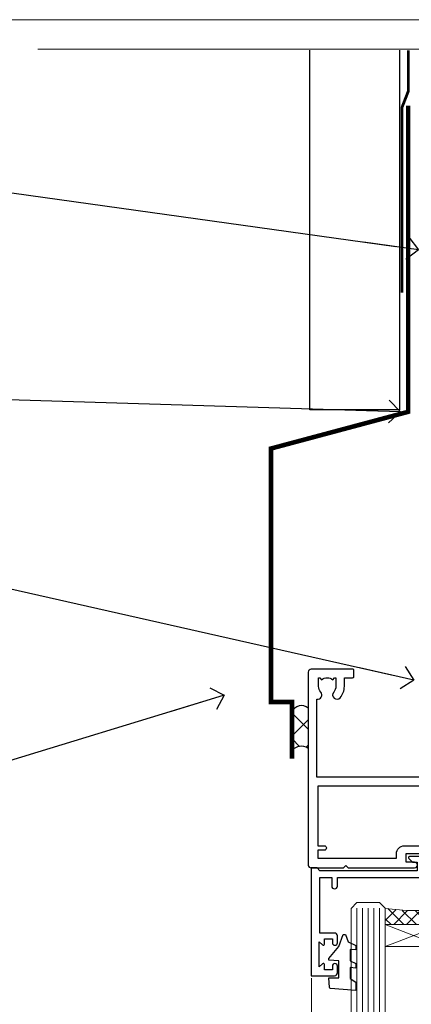
# Model space of a CAD drawing. Units: millimetres. Extents: x 1409 to 9766, y 792 to 2193.
# Drawn here: x 8723 to 8792, y 1568 to 1742 of the extents above; entities that cross this region are included whole.
import ezdxf
from ezdxf import colors
from ezdxf.entities.mleader import LeaderData, LeaderLine
from ezdxf.math import Vec2, Vec3

# ---------------------------------------------------------------- set-up
doc = ezdxf.new("R2010")
doc.units = ezdxf.units.MM
doc.linetypes.add('Dashed', pattern=[564.4444465637206, 282.2222232818604, -282.2222232818602])
doc.layers.add('Aluminium Systems Ltd Joinery Detail', color=7, linetype='Continuous')
doc.layers.add('Aluminium Systems Ltd Notes', color=7, linetype='Continuous')
doc.layers.add('No Print', color=7, linetype='Continuous', plot=False)
doc.styles.get("Standard").update_dxf_attribs({"font": 'arial.ttf'})

# ---------------------------------------------------------------- blocks, each defined once
blk = doc.blocks.new('Page Layout')
at = {"layer": 'Aluminium Systems Ltd Joinery Detail', "color": 8, "lineweight": 5}
blk.add_lwpolyline([(0, 693.9851618218306), (0, 0), (553.0825377109722, 0), (553.0825377109722, 693.9851618218306)], close=True, dxfattribs=at)
blk = doc.blocks.new('Vertical Profiled Metal DF Head AL35')
at = {"layer": 'Aluminium Systems Ltd Joinery Detail'}
h = blk.add_hatch(dxfattribs=at)
h.set_pattern_fill('ANSI37', color=0)
h.set_pattern_definition([(45, (-270.3129649959467, -10568.81983904667), (-2.245064030267288, 2.245064030267288), []), (135, (-270.3129649959467, -10568.81983904667), (-2.245064030267288, -2.245064030267288), [])])
h.paths.add_polyline_path([(-109.7001279718402, 22.85564463713854, 0.5108378487533581), (-112.5191380689212, 22.20554311245542), (-112.5191380689212, 15.3795796249924, -0.3975205735271354), (-109.7001279718402, 15.74795150347745)])
for p, q in [((-109.3960725968566, 75.44046705501933, 1.000000000000004), (-109.3960725968566, 138.7691435198067, 1.000000000000004)), ((-93.51567640892017, 75.44046705501933, 0.02764083533886286), (-93.51567640892017, 138.7691435198067, 1.011484270570177)), ((-93.51567640892017, 75.44046705501933, 0.06010066463602437), (-109.3960725968568, 75.44046705501933, 1.000000000000007))]:
    blk.add_line(p, q, dxfattribs=at)
at = {"layer": 'Aluminium Systems Ltd Joinery Detail', "linetype": 'Dashed', "ltscale": 0.01, "const_width": 0.5, "elevation": 1.000000000000028}
blk.add_lwpolyline([(-92.03847588665167, 138.7691435198067), (-92.03847588665167, 131.6021247914359), (-93.15469764989439, 128.7252536800715), (-93.15469764989439, 96.0804791576702)], dxfattribs=at)
at = {"layer": 'Aluminium Systems Ltd Joinery Detail', "const_width": 0.8}
blk.add_lwpolyline([(-92.07064113124261, 128.9891419976339), (-92.07064113124261, 75.07156849716557), (-116.2187867884693, 68.60109236960125), (-116.2187867884693, 23.93708411793341), (-112.5191380689212, 23.93708411793341), (-112.5191380689212, 13.93708411793341)], dxfattribs=at)
at = {"layer": 'Aluminium Systems Ltd Joinery Detail'}
for centre, radius, start, end in [((-110.8745025957098, 21.5110069085913), 1.785274874696628, 48.86680988962407, 157.1054699333764), ((-110.9145734342951, 14.07104862566484), 2.070478457481225, 54.08721790881142, 140.8025730341759)]:
    blk.add_arc(centre, radius, start, end, dxfattribs=at)
blk = doc.blocks.new('_Open90')
at = {"color": 0, "linetype": 'ByBlock', "lineweight": -2}
for p, q in [((-0.5, 0.5), (0, 0)), ((0, 0), (-2.439666651745029, 0)), ((0, 0), (-0.5, -0.5))]:
    blk.add_line(p, q, dxfattribs=at)
blk = doc.blocks.new('190mm Framing Head DF Strapped')
at = {"layer": 'Aluminium Systems Ltd Joinery Detail', "linetype": 'Continuous', "lineweight": 5, "ltscale": 0.12, "elevation": 1.000000000000043}
blk.add_lwpolyline([(224.1814730700412, 0.02583214757896712), (65.30801877993326, 0.02583214757896712), (64.40430837144777, -3.40807157145764), (63.13771510807965, 4.009953336304079), (62.10035191356837, 0.02583214757896712), (-46.03018436399816, 0.02583214757896712)], dxfattribs=at)
blk = doc.blocks.new('F763-22174')
at = {"flags": 128}
for points in [[(98.20000027230738, 45.3000001013171), (99.70000027230738, 45.3000001013171), (99.7000002723059, 46.45000010131764, -1.000000000000505), (100.6000002723067, 46.45000010131719), (100.6000002723028, 43.10000158002515, -0.9999999999994315), (99.79999731488927, 43.10000158002561), (99.79999731489109, 43.90000010131746), (98.20000027230738, 43.900000101317), (98.20000027230738, 30.90001081348885), (99.79999731489109, 30.90001081348885), (99.79999731489063, 31.70001081348994, -0.9999999999999999), (100.5999973148908, 31.70001081348994), (100.5999973148904, 30.40001081348839, -0.414213562373095), (100.0999973148904, 29.90001081348839), (98.20000027231102, 29.90001081348839), (98.20000027231102, 28.16084955208146), (100.7725769291704, 25.58827289522162), (100.7725769291704, 25.02258747027247), (101.3068597668385, 25.02258747027329, -0.2955448736358869), (101.6333587266726, 21.53155443762174, 0.5633934492563273), (102.0765150761857, 20.80001081346606), (107.951297211623, 20.80001081346612, -0.1162900675170459), (108.398003296192, 20.6946915800014, 0.2357685223067233), (109.2020742484167, 20.69469158000206, -0.1162900675169623), (109.6487803329859, 20.80001081346634), (126.5512972116215, 20.80001081346674, -0.1162900675169622), (126.9980032961906, 20.69469158000251, 0.2357685223075094), (127.8020742484171, 20.69469158000248, -0.116290067516959), (128.2487803329862, 20.80001081346674), (133.8846557918226, 20.80001081346651, 0.4326522445046938), (134.3836782737585, 21.33126081345213, -0.6727180519569131), (135.5519202503859, 21.89411193704572, 0.1859457451163739), (136.5750002722801, 21.50001081346605), (138.1000002722797, 21.5000108135124), (138.1000002722797, 21.74538387592031), (137.7432180480359, 22.04475970869254, 0.3639702342671152), (137.7432180480359, 24.0052619182388), (138.1000002722797, 24.30463775101282), (138.1000002722797, 24.55001081348166), (136.5750002722728, 24.55001081346646, 0.1859457451206286), (135.5519202503913, 24.15590968989255, -1.000000000010709), (134.6126992466364, 25.19411193711878, -0.1859457451239665), (136.5750002722801, 25.95001081344455), (137.8000002722786, 25.9500108134481), (137.8000002722786, 29.90001081348839), (136.1000032296946, 29.90001081348839, -0.414213562373095), (135.6000032296946, 30.40001081348839), (135.6000032296946, 31.70001081348903, -0.9999999999999999), (136.4000032296938, 31.70001081348903), (136.4000032296938, 30.90001081348885), (138.0000002722775, 30.90001081348885), (138.0000002722775, 43.900000101317), (136.4000032296938, 43.90000010131746), (136.4000032296944, 43.10000158002333, -0.9999999999994315), (135.6000002722828, 43.10000158002288), (135.6000002722785, 46.45000010131719, -1.000000000000505), (136.5000002722788, 46.45000010131764), (136.5000002722775, 45.3000001013171), (138.0000002722775, 45.3000001013171), (138.0000002722775, 53.00000010131782), (136.5000002722775, 53.00000010131782), (136.5000002722779, 51.85000010131637, -0.9999999999994945), (135.6000002722794, 51.85000010131682), (135.6000002722797, 53.50000010131782, -0.414213562373095), (136.1000002722797, 54.00000010131782), (139.0000002722775, 54.00000010131782, -0.4142135623720295), (139.5000002722775, 53.50000010131964), (139.5000002723266, 40.60000010127044), (143.9999932294689, 40.60000010126998, -0.9999999999990904), (143.9999932294698, 39.59999801567403), (139.5000002722703, 39.59999801567403), (139.5000002722703, 20.19999801567349), (149.3984280802618, 20.19999801567349, -0.9999999999999999), (149.3984280802618, 19.00000001567344), (147.99998327227, 19.00000001567344), (147.5999832722703, 19.39999901567364), (141.3999962722704, 19.39999901567364), (140.9999972722692, 19.00000001567389), (136.9750002722743, 19.00000001567253), (136.5750002722746, 19.40000001567262), (136.175000272275, 19.00000001567207), (99.17500027230956, 19.00000001566025), (98.77500027230083, 19.40000001567262), (98.37500027229937, 19.00000001567207), (57.57500027231829, 19.0000000156607), (57.17500027230774, 19.40000001567307), (56.77500027230811, 19.00000001567253), (46.00000027231756, 19.0000000156648), (45.60000027231611, 19.40000001566443), (45.20000027232011, 19.00000001566752), (29.00000027231756, 19.00000001566798), (28.60000027231611, 19.40000001566762), (28.20000027232011, 19.00000001567071), (1.500000273281628, 19.00000010641691), (1.500000274384846, 5.276338381772177, -0.7083087697397276), (2.185439786730242, 4.038423445827149, 0.1837465194583248), (1.800000226284126, 3.025000037469567), (1.800000226283672, 1.500000037469022), (2.045373288731142, 1.500000037469022), (2.34474912150695, 1.856782261715239, 0.363970234266008), (4.305251331049661, 1.856782261714471), (4.60462716382456, 1.500000037469022), (4.850000226282944, 1.500000037469022), (4.850000226272002, 3.025000037469567, 0.1837465194534206), (4.464560665850811, 4.038423445798912, -0.9999999999996806), (5.585439786750115, 5.035233355639264, -0.1837465194535983), (6.350000226280557, 3.025000037470477), (6.350000226279306, 1.500000037471295), (7.800000226276396, 1.500000037473001, -0.4142135623757586), (8.000000226277464, 1.300000037471932), (8.000000226273485, 0.2000000374724777, -0.414213562373095), (7.800000226273667, 3.74725459550973e-08), (0.5000002745294552, 5.071308351034531e-08, -0.414213541830829), (2.745294551687039e-07, 0.5000000156452415), (2.723184735486939e-07, 34.50000010131919, -0.4142135623725622), (0.500000272317564, 35.00000010131737), (6.200000272318292, 35.00000010131737), (6.600000272317928, 34.60000010131682), (7.000000272317564, 35.00000010131737), (18.70000027231829, 35.00000010131737, -0.9999999999999999), (18.70000027231829, 34.00000010131737), (17.20000027231829, 34.00000010131737), (17.20000027231829, 32.50000010131737), (21.75700027231535, 32.50000010131737), (23.05567210142756, 34.74995129520232, -0.2679793930057732), (23.48871297787657, 35.00000010131731), (28.20000027232375, 35.00000010129691), (28.60000027231611, 34.60000010130318), (29.00000027231756, 35.00000010130327), (33.80000027231684, 35.00000010127189), (33.80000027231684, 38.00000010131737), (32.10000027231611, 38.00000010131737, -0.9999999999999999), (32.10000027231611, 38.80000010131755), (33.80000027231684, 38.80000010131664), (33.80000027231684, 46.50000010131691), (32.20000027231829, 46.50000010131714, -0.414213562372296), (31.70000027231852, 47.00000010131555), (31.70000027231738, 48.3000001013171, -0.9999999999999999), (32.60000027231747, 48.3000001013171), (32.60000027231611, 47.50000010131691), (34.10000027231611, 47.50000010131691), (34.10000027231611, 53.00000010131737), (32.60000027231611, 53.00000010131737), (32.60000027231702, 52.20000010131673, -0.9999999999999999), (31.70000027231784, 52.20000010131673), (31.70000027231829, 53.50000010131737, -0.414213562373095), (32.20000027231829, 54.00000010131737), (58.60000027231793, 54.00000010131919, -0.414213562373095), (59.10000027231793, 53.50000010131919), (59.10000027231884, 51.90000010131882, -0.9999999999999999), (58.1000002723202, 51.90000010131791), (58.10000027231793, 53.00000010131919), (56.60000027231793, 53.00000010131919), (56.60000027231793, 45.30000010131846), (58.10000027231793, 45.30000010131846), (58.10000027231884, 46.40000010131928, -1.000000000000909), (59.1000002723202, 46.40000010131837), (59.10000027231429, 43.15000158002442, -0.999999999998484), (58.19999731490198, 43.15000158002488), (58.19999731490164, 43.90000010131882), (56.60000027231793, 43.90000010131882), (56.60000027231793, 30.90001081349021), (58.19999731490164, 30.90001081349021), (58.19999731490255, 31.65001081349021, -0.9999999999999999), (59.09999731490264, 31.65001081349021), (59.09999731490127, 30.40001081349021, -0.414213562373095), (58.59999731490127, 29.90001081349021), (56.60000027231975, 29.90001081349021), (56.60000027231975, 28.16084955208237), (59.17257692917913, 25.58827289522208), (59.17257692917913, 25.02258747027292), (59.70685976684702, 25.02258747027361, -0.2955448736358869), (60.03335872668127, 21.53155443762225, 0.5633934492563273), (60.47651507619442, 20.80001081346651), (66.4512972116266, 20.80001081346603, -0.1162900675180943), (66.89800329620114, 20.69469158000285, 0.2357685223080619), (67.70207424843132, 20.69469157999904, -0.1162900675185095), (68.14878033300586, 20.80001081346657), (85.05129721162514, 20.80001081346722, -0.1162900675181168), (85.4980032961998, 20.69469158000402, 0.2357685223091391), (86.3020742484335, 20.69469157999998, -0.1162900675185597), (86.74878033300804, 20.80001081346711), (96.08465579178694, 20.80001081346734, 0.4326522444981262), (96.58367827374055, 21.3312608134444, -0.6727180519619134), (97.75192025036363, 21.8941119370019, 2.253145771986159), (97.75192025036672, 24.15590968984336, -0.9999999999951247), (96.81269924662463, 25.19411193705315, -0.02103963622605958), (97.00194840355856, 25.35136247872438, 0.4605041630804316), (97.08768989164373, 26.86867720351981), (96.50000027231029, 27.88658548328851), (96.50000027231393, 29.90001081349067), (94.60000322973094, 29.90001081349067, -0.414213562373095), (94.10000322973094, 30.40001081349067), (94.10000322973094, 31.70001081349039, -0.9999999999999999), (94.90000322973056, 31.70001081349039), (94.90000322973022, 30.90001081349067), (96.50000027231393, 30.90001081349067), (96.50000027231393, 43.90000010131928), (94.90000322973022, 43.90000010131928), (94.90000322973113, 43.10000158002515, -0.9999999999994315), (94.10000027231929, 43.1000015800247), (94.10000027231338, 46.45000010131764, -1.000000000000505), (95.00000027231336, 46.4500001013181), (95.00000027231393, 45.30000010131891), (96.50000027231393, 45.30000010131891), (96.50000027231393, 53.00000010131964), (95.00000027231393, 53.00000010131964), (95.00000027231393, 51.85000010131819, -0.9999999999994945), (94.10000027231577, 51.85000010131864), (94.10000027231611, 53.50000010131964, -0.414213562373095), (94.60000027231611, 54.00000010131964), (100.1000002723052, 54.00000010131782, -0.414213562373095), (100.6000002723052, 53.50000010131782), (100.6000002723061, 51.8500001013191, -0.9999999999994947), (99.70000027230681, 51.85000010131864), (99.70000027230738, 53.00000010131782), (98.20000027230738, 53.00000010131782)], [(1.700000272318292, 31.90000010131837), (1.700000272318292, 33.30000010131755), (15.50000027231756, 33.30000010131664), (15.50000027231756, 32.50000010131782, 0.414213562373095), (16.9000002723172, 31.10000010131819), (22.10338789565169, 31.10000010131702, 0.2679793930051222), (23.31590234970652, 31.80013675843651), (24.181623471219, 33.30000010131573), (34.00000027238305, 33.30000010132983, 0.4142135623735833), (35.50000027238123, 34.80000010133415), (35.50000027235394, 44.00000010131737), (35.80000027231684, 47.50000010131691), (35.80000027231684, 51.30000010131755, -0.414213562373095), (36.80000027231684, 52.30000010131755), (45.20000027231647, 52.30000010131755), (45.60000027231611, 52.7000001013181), (46.00000027231756, 52.30000010131755), (53.90000027230992, 52.30000010131755, -0.414213562373095), (54.90000027230992, 51.30000010131755), (54.90000027230083, 31.90000010131791), (53.8000002722368, 31.90000010131882, 0.9999999999999999), (53.8000002722368, 31.10000010131773), (54.90000027230992, 31.10000010131773), (54.90000027231902, 27.88658548328897), (55.48768989165394, 26.86867720351904, -0.460504163079885), (55.4019484035674, 25.35136247872444, 0.02103963622608935), (55.21269924663316, 25.19411193705307, 0.9999999999981172), (56.15192025037898, 24.15590968984648, -2.253145771979713), (56.15192025037355, 21.89411193700059, 0.7357992536593226), (55.00093870932001, 21.21459414664756, -0.4836773787580848), (54.51424511087346, 20.6000108134682), (1.70000027230374, 20.6000108134682), (1.70000027230374, 31.10000010131728), (2.800000272318655, 31.10000010131773, 0.9999999999999999), (2.800000272318655, 31.90000010131791)]]:
    blk.add_lwpolyline(points, format="xyb", close=True, dxfattribs=at)
blk = doc.blocks.new('PB69750-4B')
for p, q in [((-1.750000000000014, 0.5), (-3.322276449314941, 7.321139697068929)), ((-1.431818181818187, 0.5), (-2.721879321754528, 7.380097546926656)), ((-1.113636363636374, 0.5), (-2.119293789530161, 7.427384292916386)), ((-0.7954545454545467, 0.5), (-1.515002302965286, 7.462919719820221)), ((-0.4772727272727337, 0.5), (-0.9094902062915224, 7.486643546856435)), ((-0.1590909090909065, 0.5), (-0.3032449143314011, 7.498515529937265)), ((0.1590909090909207, 0.5), (0.3032449143314011, 7.498515529937265)), ((0.4772727272727337, 0.5), (0.9094902062915367, 7.486643546856435)), ((0.795454545454561, 0.5), (1.515002302965286, 7.462919719820221)), ((1.113636363636374, 0.5), (2.119293789530161, 7.427384292916386)), ((1.431818181818201, 0.5), (2.721879321754528, 7.380097546926656)), ((1.750000000000014, 0.5), (3.322276449314955, 7.321139697068929))]:
    blk.add_line(p, q)
blk.add_lwpolyline([(-3.450000000000003, 0), (3.450000000000003, 0), (3.450000000000003, 0.5), (-3.450000000000003, 0.5)], close=True)
blk = doc.blocks.new('SH270B')
blk.add_blockref('PB69750-4B', (0, 0))
blk = doc.blocks.new('DY221-Comp')
blk.add_lwpolyline([(-1.819871826605237, -0.8847475032970114), (-2.101763809020483, -0.9602802323379838, 0.3394542588633712), (-2.249999999999986, -1.1534653975958), (-2.25, -1.800000000000023, -0.1052493344124674), (-2.267337635713675, -1.881452198701658), (-3.79334408928418, -5.303630496754121, -0.9133919180647162), (-4.735844364969743, -4.981867646145822), (-3.771331644650719, -1.015104479072153, 0.1257362244887155), (-3.772484225380808, -0.9160877285099478), (-4.004079121606921, -0.05176380945898029, -0.1316524975874038), (-4.004079121606921, 0.05176380858204754), (-3.772484225380808, 0.9160877285099029, 0.1257362244887155), (-3.771331644650719, 1.015104479072108), (-4.735844364969743, 4.981867646145777, -0.913391918064716), (-3.79334408928418, 5.303630496754077), (-2.267337635713675, 1.881452198701614, -0.1052493344124674), (-2.25, 1.799999999999978), (-2.249999999999986, 1.153465397595762, 0.3394542588633712), (-2.101763809020483, 0.960280232337946), (-1.819871826605237, 0.8847475032969736)], format="xyb")
blk.add_lwpolyline([(0, 1.124999999999981), (-0.301442841485013, -1.887379141862766e-14), (1.4210854715202e-14, -1.125000000000033), (-1.4210854715202e-14, -2.500000000000004), (-1, -2.499999999999976), (-1, -1.118033988749891, -0.447213595499958), (-2.25, -4.662936703425657e-15, -0.4472135954999584), (-1, 1.118033988749853), (-1, 2.499999999999953), (0, 2.499999999999953)], format="xyb", close=True)
blk = doc.blocks.new('DY430')
blk.add_lwpolyline([(3.750000003219053, 7.787641979452935), (4.750000003219057, 8.412511331362264), (4.750000003219064, 9.912511331362271), (0.327803933092305, 9.525619307337298, 0.3639702342661976), (0.1459961420234848, 9.343811516268477), (3.219064126369631e-09, 7.675068013732659), (1.750000003219053, 7.675068013732652), (1.750000003219061, 4.675068013732659), (3.219064126369631e-09, 4.5219628525623), (3.219064126369631e-09, 4.221962852562289), (1.750000003219057, 2.136394065522431), (2.548248994301652, -5.111807865887386e-09), (2.951751012136466, -5.111807865887386e-09), (3.436289395081346, 1.296794528776978), (4.750000003219057, 1.937534004310404), (4.750000003219053, 2.737534004310422), (3.750000003219057, 2.650045340784494), (3.75000000321905, 4.649801415744545), (4.750000003219057, 5.137534004310403), (4.750000003219053, 5.937534004310422), (3.750000003219068, 5.850045340784494)], format="xyb", close=True)
blk = doc.blocks.new('DY425')
blk.add_lwpolyline([(3.250000015912484, 5.806301018590016), (3.25000001591247, 7.743897657258461), (4.250000015912473, 8.36876700916779), (4.25000001591248, 9.8687670091678), (0.3278039457857211, 9.525619316905786, 0.3639702342661976), (0.1459961547169009, 9.343811525836966), (1.591248022236869e-08, 7.675068023301147), (1.75000001591247, 7.67506802330114), (1.750000015912477, 4.675068023301147), (1.591248022236869e-08, 4.521962862130788), (1.591248022236869e-08, 4.221962862130777), (1.750000015912473, 2.136394075090919), (2.298249006995068, 4.456680358089216e-09), (2.701751024829882, 4.456680358089216e-09), (3.035763767747987, 1.301567093668172), (4.250000015912473, 1.893789682115926), (4.25000001591247, 2.693789682115952), (3.25000001591247, 2.606301018590013), (3.250000015912466, 4.606057093550067), (4.250000015912473, 5.093789682115926), (4.25000001591247, 5.893789682115944)], format="xyb", close=True)
blk = doc.blocks.new('F346-22481')
at = {"ltscale": 0.2, "flags": 128}
for points in [[(1.849999999995788, 35.54999999999848), (1.500000000000881, 35.54999999999848), (1.500000000000199, 40.5012503908705, -0.4142135623732282), (1.999999999999972, 41.0012503908705), (12.99732643320746, 41.0012503908705, 0.689111656968052), (13.35259811512876, 41.93368285736381, -2.624561747927421), (16.14740188487755, 41.93368285736358, 0.689111656967424), (16.50267356679885, 41.0012503908705), (27.50000000000384, 41.00125039087004, -0.4142135623740275), (28.00000000000541, 40.50125039087027), (27.99999999998631, 35.54999999999848), (27.64999999998415, 35.54999999999211, 0.9999999999909049), (27.64999999998415, 34.75000000000284), (28.00000000000087, 34.74999999998829), (27.99999999999996, 0.3000000000000682, 0.4142135623724291), (28.29999999999923, -1.13686837721616e-13), (29.19999999999978, -5.684341886080801e-13, 0.414213562373761), (29.49999999999905, 0.2999999999996135), (29.50000000000814, 79.49999999999261, 0.4142135622632113), (28.99999999999177, 80.0000000000008), (26.69999999997069, 80.00000000000102, 0.4142135623732282), (26.19999999997069, 79.50000000000102), (26.19999999997069, 78.30000000000393, 0.9999999999999999), (27.09999999997214, 78.30000000000393), (27.0999999999685, 78.94999999999811), (28.49999999996994, 78.94999999999811), (28.49999999996994, 73.55000000000393), (27.0999999999685, 73.55000000000393), (27.09999999997214, 74.19999999999811, 0.9999999999999999), (26.19999999997069, 74.19999999999811), (26.19999999997069, 73.50000000000102, 0.414213562373095), (27.19999999997069, 72.50000000000102), (28.00000000000087, 72.50000000000102), (28.00000000000064, 61.50000000000011, -0.4142135623732282), (27.50000000000088, 61.00000000000011), (16.50267356679885, 61.00000000000011, 0.6891116569680523), (16.14740188487664, 60.06756753350658, -2.624561747927418), (13.35259811512967, 60.06756753350658, 0.6891116569664316), (12.99732643320837, 61.00000000000057), (2.000000000000199, 60.99999999999989, -0.4142135623732282), (1.499999999999972, 61.50000000000011), (1.500000000000881, 72.50000000001262), (2.300000000034714, 72.50000000000102, 0.414213562373095), (3.300000000034714, 73.50000000000102), (3.300000000034714, 74.19999999999811, 0.9999999999999999), (2.400000000033259, 74.19999999999811), (2.400000000036897, 73.55000000000393), (1.000000000035442, 73.55000000000393), (1.000000000035442, 78.94999999999811), (2.400000000036897, 78.94999999999811), (2.400000000033259, 78.30000000000393, 0.9999999999999999), (3.300000000034714, 78.30000000000393), (3.300000000034714, 79.50000000000125, 0.4142135623732282), (2.800000000034714, 80.00000000000125), (0.500000000013614, 80.00000000000102, 0.4142135623665686), (9.976020010071807e-12, 79.50000000000102), (-2.842170943040401e-14, 0.3000000000000682, 0.4142135623728731), (0.3000000000001535, -1.13686837721616e-13), (1.19999999999979, 1.13686837721616e-13, 0.4142135623726512), (1.500000000000881, 0.3000000000002956), (1.500000000046356, 34.74999999999557), (1.850000000003064, 34.75000000000284, 0.9999999999909049)], [(1.500000000001094, 59.00000000000057, -0.4142135623738277), (2.000000000000753, 59.50000000000057), (11.29167670684986, 59.50000000000023, 1.33012434352846), (18.20832329315711, 59.50000000000023), (27.50000000000666, 59.5000000000008, -0.4142135623732282), (28.00000000000621, 59.0000000000008), (28.00000000000666, 43.00125039087061, -0.4142135623725622), (27.50000000000621, 42.50125039087084), (18.20832329315711, 42.50125039087129, 1.33012434352846), (11.29167670684986, 42.50125039087129), (2.000000000000298, 42.50125039087038, -0.4142135623732282), (1.500000000000753, 43.00125039087038)]]:
    blk.add_lwpolyline(points, format="xyb", close=True, dxfattribs=at)
blk = doc.blocks.new('AL35 Stacker Door Flush Head DF')
at = {"layer": 'Aluminium Systems Ltd Joinery Detail', "lineweight": 5}
h = blk.add_hatch(dxfattribs=at)
h.set_pattern_fill('NET', color=256, scale=0.5, angle=-45.00000000000003)
h.set_pattern_definition([(314.9999999999999, (7773.714429589765, 239.3581410446991), (1.122532015133645, 1.122532015133644), []), (44.99999999999994, (7773.714429589765, 239.3581410446991), (-1.122532015133644, 1.122532015133645), [])])
edge = h.paths.add_edge_path()
edge.add_line((7354.279020882301, 535.0285035947322), (7354.279020882299, 535.1200856643986))
edge.add_arc((7364.886279494685, 540.0285035947277), 11.68787841521306, 204.8319352717457, 205.3276199956492)
edge.add_line((7354.321881648671, 535.0285035947322), (7354.279020882301, 535.0285035947322))
edge = h.paths.add_edge_path()
edge.add_arc((7349.196574085528, 563.6587098707273), 26.68783599326924, 259.1833199264915, 280.7798162743573, ccw=False)
edge.add_line((7344.188140701915, 537.4450457803046), (7344.188140701915, 534.534114088106))
edge.add_line((7344.188140701915, 534.534114088106), (7354.188140701915, 534.5341140881205))
edge.add_line((7354.188140701915, 534.5341140881205), (7354.188140701915, 537.4418288068441))
h = blk.add_hatch(dxfattribs=at)
h.set_pattern_fill('NET', color=256, scale=0.5, angle=-45.00000000000003)
h.set_pattern_definition([(314.9999999999999, (7936.362849551035, 383.6602063686618), (1.122532015133645, 1.122532015133644), []), (44.99999999999994, (7936.362849551035, 383.6602063686618), (-1.122532015133644, 1.122532015133645), [])])
edge = h.paths.add_edge_path()
edge.add_line((7411.338127760464, 465.0268713192246), (7411.338127760462, 465.1184533888919))
edge.add_arc((7421.945386372901, 470.0268713192196), 11.68787841526074, -155.1680647283649, -154.6723800044614)
edge.add_line((7411.380988526835, 465.0268713192246), (7411.338127760464, 465.0268713192246))
edge = h.paths.add_edge_path()
edge.add_arc((7407.253529137994, 483.0628425949545), 16.12503820224115, -104.38586813227232, -75.66021161576703, ccw=False)
edge.add_line((7403.247247580079, 467.4434135047969), (7403.247247580079, 464.5324818125983))
edge.add_line((7403.247247580079, 464.5324818125983), (7411.247247580079, 464.5324818126129))
edge.add_line((7411.247247580079, 464.5324818126129), (7411.247247580077, 467.4401965313365))
h = blk.add_hatch(dxfattribs=at)
h.set_pattern_fill('NET', color=256, scale=0.5, angle=-45.00000000000003)
h.set_pattern_definition([(314.9999999999999, (7977.862849550998, 383.6602063686636), (1.122532015133645, 1.122532015133644), []), (44.99999999999994, (7977.862849550998, 383.6602063686636), (-1.122532015133644, 1.122532015133645), [])])
edge = h.paths.add_edge_path()
edge.add_line((7452.838127760428, 465.0268713192264), (7452.838127760426, 465.1184533888937))
edge.add_arc((7463.445386372865, 470.0268713192214), 11.68787841526074, -155.1680647283649, -154.6723800044614)
edge.add_line((7452.880988526798, 465.0268713192264), (7452.838127760428, 465.0268713192264))
edge = h.paths.add_edge_path()
edge.add_arc((7448.753529137957, 483.0628425949564), 16.12503820224115, -104.38586813227232, -75.66021161576703, ccw=False)
edge.add_line((7444.747247580042, 467.4434135047987), (7444.747247580042, 464.5324818126002))
edge.add_line((7444.747247580042, 464.5324818126002), (7452.747247580042, 464.5324818126147))
edge.add_line((7452.747247580042, 464.5324818126147), (7452.74724758004, 467.4401965313383))
at = {"layer": 'Aluminium Systems Ltd Joinery Detail', "lineweight": 5, "ltscale": 3}
for p, q in [((7339.188140701915, 537.4450457803064, 2.000000000000043), (7339.188140701915, 450.774226091984, 2.000000000000043)), ((7340.188140701915, 537.4450457803046, 2.000000000000043), (7340.188140701915, 450.774226091984, 2.000000000000043)), ((7341.188140701915, 537.4450457803046, 2.000000000000043), (7341.188140701915, 450.774226091984, 2.000000000000043)), ((7342.188140701915, 537.4450457803046, 2.000000000000043), (7342.188140701915, 450.774226091984, 2.000000000000043)), ((7343.188140701915, 537.4450457803046, 2.000000000000043), (7343.188140701915, 450.774226091984, 2.000000000000043)), ((7355.183834798167, 537.5345286806164, 2.000000000000043), (7355.183834798167, 450.774226091984, 2.000000000000043)), ((7356.183834798167, 537.5345286806164, 2.000000000000043), (7356.183834798167, 450.774226091984, 2.000000000000043)), ((7357.183834798167, 537.5345286806164, 2.000000000000043), (7357.183834798167, 450.774226091984, 2.000000000000043)), ((7358.183834798167, 537.5345286806164, 2.000000000000043), (7358.183834798167, 450.774226091984, 2.000000000000043)), ((7359.183834798167, 537.5345286806164, 2.000000000000043), (7359.183834798167, 450.774226091984, 2.000000000000043)), ((7399.247247580079, 467.4434135047974, 2.000000000000036), (7399.247247580081, 450.7742260919841, 2.000000000000036)), ((7400.247247580079, 467.4434135047969, 2.000000000000036), (7400.247247580081, 450.7742260919841, 2.000000000000036)), ((7401.247247580079, 467.4434135047969, 2.000000000000036), (7401.247247580081, 450.7742260919841, 2.000000000000036)), ((7402.247247580079, 467.4434135047969, 2.000000000000036), (7402.247247580081, 450.7742260919841, 2.000000000000036)), ((7412.255466709606, 467.4434135047978, 2.000000000000036), (7412.255466709608, 450.7742260919841, 2.000000000000036)), ((7413.255466709606, 467.4434135047974, 2.000000000000036), (7413.255466709608, 450.7742260919841, 2.000000000000036)), ((7414.255466709606, 467.4434135047974, 2.000000000000036), (7414.255466709608, 450.7742260919841, 2.000000000000036)), ((7415.255466709606, 467.4434135047974, 2.000000000000036), (7415.255466709608, 450.7742260919841, 2.000000000000036)), ((7440.747247580042, 467.4434135047992, 2.000000000000036), (7440.747247580044, 450.774226091986, 2.000000000000036)), ((7441.747247580042, 467.4434135047987, 2.000000000000036), (7441.747247580044, 450.774226091986, 2.000000000000036)), ((7442.747247580042, 467.4434135047987, 2.000000000000036), (7442.747247580044, 450.774226091986, 2.000000000000036)), ((7443.747247580042, 467.4434135047987, 2.000000000000036), (7443.747247580044, 450.774226091986, 2.000000000000036)), ((7453.75546670957, 467.4434135047997, 2.000000000000036), (7453.755466709572, 450.774226091986, 2.000000000000036)), ((7454.75546670957, 467.4434135047992, 2.000000000000036), (7454.755466709572, 450.774226091986, 2.000000000000036)), ((7455.75546670957, 467.4434135047992, 2.000000000000036), (7455.755466709572, 450.774226091986, 2.000000000000036)), ((7456.75546670957, 467.4434135047992, 2.000000000000036), (7456.755466709572, 450.774226091986, 2.000000000000036))]:
    blk.add_line(p, q, dxfattribs=at)
at = {"layer": 'Aluminium Systems Ltd Joinery Detail', "lineweight": 5}
for p, q in [((7354.188140701915, 530.662773112957, 2.000000000000043), (7344.188140701915, 534.5341140881205, 2.000000000000043)), ((7354.188140701915, 534.5341140881205, 2.000000000000043), (7344.188140701915, 530.662773112957, 2.000000000000043)), ((7411.247247580079, 460.6611408374494, 2.000000000000036), (7403.247247580079, 464.5324818126129, 2.000000000000036)), ((7411.247247580079, 464.5324818126129, 2.000000000000036), (7403.247247580079, 460.6611408374494, 2.000000000000036)), ((7452.747247580042, 460.6611408374512, 2.000000000000036), (7444.747247580042, 464.5324818126147, 2.000000000000036)), ((7452.747247580042, 464.5324818126147, 2.000000000000036), (7444.747247580042, 460.6611408374512, 2.000000000000036))]:
    blk.add_line(p, q, dxfattribs=at)
at = {"layer": 'Aluminium Systems Ltd Joinery Detail', "linetype": 'Continuous', "lineweight": 5}
for p, q in [((7331.211369880801, 525.1216052217073, 2.000000000000043), (7331.211369880801, 450.774226091984, 2.000000000000043)), ((7470.038215802584, 450.774226091984, 2.000000000000043), (7470.038215802584, 524.7062447542116, 2.000000000000043))]:
    blk.add_line(p, q, dxfattribs=at)
at = {"layer": 'Aluminium Systems Ltd Joinery Detail', "elevation": 2.000000000000043}
blk.add_lwpolyline([(7335.291629701025, 533.0344784906706), (7332.691629701027, 533.0344784906706), (7332.691629701027, 542.8345284906704), (7334.791629701025, 542.8345284906704), (7334.791629701025, 541.3345284906704, 1), (7335.791629701025, 541.3345284906704), (7335.791629701025, 542.8345284906704), (7350.241704701026, 542.8345284906704, 0.4142135623730951), (7350.991704701026, 543.5845284906704), (7350.991704701026, 545.7845284906302, 0.414210532603183), (7350.241712459245, 546.5345284905902), (7348.491305648768, 546.5345436673547, 0.6681823785842405), (7348.349882223671, 546.1931223111283), (7348.949903656916, 545.5931008778848, 0.1989162654631827), (7349.091328012928, 545.5345222341443), (7349.791704701027, 545.5345284906703), (7349.791704701027, 544.0345284906703), (7332.691629701027, 544.0345284906703), (7332.191629701027, 544.5345284906712), (7331.191629701027, 544.5345284906703), (7331.191629701027, 525.5344784906706), (7335.291629701025, 525.5344784906706, 0.4142141725675061), (7335.791629701025, 526.0344795323367), (7335.791627201024, 527.2344794281676, 0.9999971726229095), (7334.891632201032, 527.2344800978067), (7334.891629701027, 526.5344784906706), (7333.491629701026, 526.5344784906706), (7333.491629701026, 527.4844759906705, 0.6681786379192987), (7333.15020834479, 527.6258973469071), (7332.591629701028, 527.0673187031448), (7332.591629701028, 531.5016382781964), (7333.15020834479, 530.9430596344332, 0.6681786379192988), (7333.491629701026, 531.0844809906707), (7333.491629701026, 532.0344784906706), (7334.891629701027, 532.0344784906706), (7334.891632201032, 531.3344768835345, 0.9999971726229092), (7335.791627201024, 531.3344775531737), (7335.791629701025, 532.5344774490036, 0.4142141725674394)], format="xyb", close=True, dxfattribs=at)
at = {"layer": 'Aluminium Systems Ltd Joinery Detail', "lineweight": 5, "elevation": 2.000000000000043}
for points in [[(7338.188140701915, 450.774226091984), (7338.188140701915, 537.3515817348939), (7339.19121678651, 538.4450457803046), (7343.188079049842, 538.4450457803046), (7344.188140701915, 537.4450457803046), (7344.188140701915, 450.774226091984)], [(7354.183834798167, 450.774226091984), (7354.183834798167, 537.4410646352057), (7355.186910882761, 538.5345286806164), (7359.183773146093, 538.5345286806164), (7360.183834798167, 537.5345286806164), (7360.183834798167, 450.774226091984)], [(7398.247247580081, 450.7742260919841), (7398.247247580079, 467.4434135047969), (7399.242430521679, 468.4434135047969), (7402.247185928005, 468.4434135047969), (7403.247247580079, 467.4434135047969), (7403.247247580081, 450.7742260919841)], [(7411.255466709608, 450.7742260919841), (7411.255466709606, 467.4434135047974), (7412.250649651207, 468.4434135047974), (7415.255405057533, 468.4434135047974), (7416.255466709606, 467.4434135047974), (7416.255466709608, 450.7742260919841)], [(7439.747247580044, 450.774226091986), (7439.747247580042, 467.4434135047987), (7440.742430521643, 468.4434135047987), (7443.747185927969, 468.4434135047987), (7444.747247580042, 467.4434135047987), (7444.747247580044, 450.774226091986)], [(7452.755466709572, 450.774226091986), (7452.75546670957, 467.4434135047992), (7453.750649651171, 468.4434135047992), (7456.755405057496, 468.4434135047992), (7457.75546670957, 467.4434135047992), (7457.755466709572, 450.774226091986)]]:
    blk.add_lwpolyline(points, dxfattribs=at)
for points in [[(7354.188140701915, 534.5341140881205), (7344.188140701915, 534.5341140881205), (7344.188140701915, 530.662773112957), (7354.188140701915, 530.662773112957)], [(7411.247247580079, 464.5324818126129), (7403.247247580079, 464.5324818126129), (7403.247247580079, 460.6611408374494), (7411.247247580079, 460.6611408374494)], [(7452.747247580042, 464.5324818126147), (7444.747247580042, 464.5324818126147), (7444.747247580042, 460.6611408374512), (7452.747247580042, 460.6611408374512)]]:
    blk.add_lwpolyline(points, close=True, dxfattribs=at)
at = {"layer": 'Aluminium Systems Ltd Joinery Detail', "linetype": 'Continuous', "lineweight": 5, "elevation": 2.000000000000043}
blk.add_lwpolyline([(7479.610146579749, 450.774226091984), (7479.610146579749, 450.774226091984), (7428.895063644861, 450.774226091984), (7428.031558314247, 453.6368207068699), (7427.781558314247, 447.9983912862408), (7426.877060244195, 450.774226091984), (7330.767840647, 450.774226091984)], dxfattribs=at)
at = {"layer": 'Aluminium Systems Ltd Joinery Detail', "lineweight": 5}
for centre, radius, start, end in [((7349.178909103688, 566.1352238198847, 2.000000000000043), 29.12886931597957, 260.13460490676, 279.9022588925235), ((7407.257300807225, 484.3895023298943, 2.000000000000036), 17.41408778410823, 256.6866556227972, 283.245372729919), ((7448.757300807189, 484.3895023298961, 2.000000000000036), 17.41408778410823, 256.6866556227972, 283.245372729919)]:
    blk.add_arc(centre, radius, start, end, dxfattribs=at)
at = {"color": 1, "linetype": 'Dashed', "xscale": -1, "rotation": 180}
for p in [(7392.403273260801, 535.5328962153504, 2.000000000000043), (7433.903273260765, 535.5328962153523, 2.000000000000043)]:
    blk.add_blockref('F346-22481', p, dxfattribs=at)
at = {"layer": 'Aluminium Systems Ltd Joinery Detail', "xscale": -1, "rotation": 180}
for name, p in [('F763-22174', (7330.662829927993, 579.534528549535, 2.000000000000043)), ('DY221-Comp', (7420.903273260768, 459.2828962151635, 2.000000000000036)), ('DY221-Comp', (7462.403273260732, 459.2828962151654, 2.000000000000036)), ('DY425', (7393.903273260834, 463.0828962151664, 2.000000000000036)), ('DY425', (7435.403273260798, 463.0828962151683, 2.000000000000036))]:
    blk.add_blockref(name, p, dxfattribs=at)
at = {"layer": 'Aluminium Systems Ltd Joinery Detail', "lineweight": 9, "ltscale": 0.12, "xscale": -1, "rotation": 180}
for name, p in [('DY221-Comp', (7364.383718314019, 529.2750683801073, 2.000000000000043)), ('DY430', (7334.267946161441, 532.8095474939341, 2.000000000000043))]:
    blk.add_blockref(name, p, dxfattribs=at)
at = {"layer": 'Aluminium Systems Ltd Joinery Detail', "lineweight": 5, "rotation": 270}
for p in [(7387.758785792381, 530.3937673510732, 2.000000000000043), (7429.144939830892, 530.3937673510222, 2.000000000000043)]:
    blk.add_blockref('SH270B', p, dxfattribs=at)
at = {"layer": 'Aluminium Systems Ltd Joinery Detail', "lineweight": 5, "xscale": -1, "rotation": 90}
for p in [(7426.637351905096, 530.3937673510732, 2.000000000000043), (7468.070917697985, 530.3368735054532, 2.000000000000043)]:
    blk.add_blockref('SH270B', p, dxfattribs=at)
blk = doc.blocks.new('Vertical Profiled Metal DF Head Text AL35')
at = {"layer": 'Aluminium Systems Ltd Notes', "color": 3, "lineweight": 5, "ltscale": 0.12}
ml = blk.add_multileader_mtext('Standard', dxfattribs=at)
ml.set_content('WALL UNDERLAY', color=3)
ml.set_leader_properties(color=8)
ml.set_arrow_properties(name='OPEN90')
ml.build(insert=Vec2(0, 0))
ml.multileader.update_dxf_attribs({"text_left_attachment_type": 2, "text_right_attachment_type": 2})
ctx = ml.context
ctx.base_point, ctx.plane_origin = Vec3(-50.83454621178178, 19.02326721632744, 1.000000000000028), Vec3(99.35925498688471, -37.49343230247905, 1.000000000000028)
ctx.left_attachment, ctx.right_attachment, ctx.text_align_type = 2, 2, 2
notes = []
notes.append((ctx, [(0, (1, 1, 0), (9.65465690041514, 19.02326721632744, 1.000000000000028), (-1, 0), 9.40052644098273, [(0, [(113.3147716097703, 4.565713299611161, 1.000000000000028)], 0, [])])]))
ctx.mtext.insert, ctx.mtext.width, ctx.mtext.alignment, ctx.mtext.line_spacing_style, ctx.mtext.flow_direction = Vec3(-1.745869540567817, 21.6899338829935, 1.000000000000028), 56.04237814114141, 3, 2, 5
ml = blk.add_multileader_mtext('Standard', dxfattribs=at)
ml.set_content('FLASHING SEALING\\PTAPE OVER TOP\\P END OF FLASHING', color=3)
ml.set_leader_properties(color=8)
ml.set_arrow_properties(name='OPEN90')
ml.build(insert=Vec2(0, 0))
ml.multileader.update_dxf_attribs({"text_left_attachment_type": 2, "text_right_attachment_type": 2})
ctx = ml.context
ctx.base_point, ctx.plane_origin = Vec3(-56.65992138231384, -20.93141154124532, 1.000000000000028), Vec3(74.20377971059156, -53.64008401343744, 1.000000000000028)
ctx.left_attachment, ctx.right_attachment, ctx.text_align_type = 2, 2, 2
notes.append((ctx, [(0, (1, 1, 0), (9.65465690041514, -20.93141154124532, 1.000000000000028), (-1, 0), 9.400526440982727, [(0, [(110.119560427546, -23.97067756348224, 1.000000000000028)], 0, [])])]))
ctx.mtext.insert, ctx.mtext.width, ctx.mtext.alignment, ctx.mtext.line_spacing_style, ctx.mtext.flow_direction = Vec3(-1.745869540567817, -11.59807820791139, 1.000000000000028), 62.3803624409443, 3, 2, 5
ml = blk.add_multileader_mtext('Standard', dxfattribs=at)
ml.set_content('FLEXI FLASHING TAPE TO CORNERS', color=3)
ml.set_leader_properties(color=8)
ml.set_arrow_properties(name='OPEN90')
ml.build(insert=Vec2(0, 0))
ml.multileader.update_dxf_attribs({"text_left_attachment_type": 2, "text_right_attachment_type": 2})
ctx = ml.context
ctx.base_point, ctx.plane_origin = Vec3(-64.16060351055395, -47.9809859076413, 1.000000000000028), Vec3(173.5187691425192, -160.1760274050721, 1.000000000000028)
ctx.left_attachment, ctx.right_attachment, ctx.text_align_type = 2, 2, 2
notes.append((ctx, [(1, (1, 1, 0), (9.65465690041514, -47.9809859076413, 1.000000000000028), (-1, 0), 9.40052644098273, [(0, [(112.4737839728261, -71.25483951679416, 1.000000000000028)], 0, [])])]))
ctx.mtext.insert, ctx.mtext.width, ctx.mtext.defined_height, ctx.mtext.alignment, ctx.mtext.line_spacing_style, ctx.mtext.flow_direction = Vec3(-1.745869540567817, -41.9809859076413, 1.000000000000028), 62.38036244094429, 16.49169063830847, 3, 2, 5
ml = blk.add_multileader_mtext('Standard', dxfattribs=at)
ml.set_content('SEALANT REQUIRED FOR VERY HIGH AND EXTRA HIGH ZONES ONLY ', color=3)
ml.set_leader_properties(color=8)
ml.set_arrow_properties(name='OPEN90')
ml.build(insert=Vec2(0, 0))
ml.multileader.update_dxf_attribs({"text_left_attachment_type": 2, "text_right_attachment_type": 2})
ctx = ml.context
ctx.base_point, ctx.plane_origin = Vec3(-60.42799778067627, -95.11950310355496, 1.000000000000028), Vec3(48.04755544575459, -204.4546535525078, 1.000000000000028)
ctx.left_attachment, ctx.right_attachment, ctx.text_align_type = 2, 2, 2
notes.append((ctx, [(0, (1, 1, 0), (9.654656900414686, -95.11950310355496, 1.000000000000028), (-1, 0), 9.400526440981821, [(0, [(79.11777029656946, -73.91738574846295, 1.000000000000028)], 0, [])])]))
ctx.mtext.insert, ctx.mtext.width, ctx.mtext.defined_height, ctx.mtext.alignment, ctx.mtext.line_spacing_style, ctx.mtext.flow_direction = Vec3(-1.745869540566908, -82.4528364368889, 1.000000000000028), 62.38036244094428, 38.55425811034805, 3, 2, 5
for ctx, leaders in notes:
    for number, flags, end, landing, length, lines in leaders:
        leader = LeaderData()
        leader.index, (leader.has_last_leader_line, leader.has_dogleg_vector, leader.attachment_direction) = number, flags
        leader.last_leader_point, leader.dogleg_vector, leader.dogleg_length = Vec3(end), Vec3(landing), length
        for number, points, colour, breaks in lines:
            line = LeaderLine()
            line.index, line.vertices, line.color, line.breaks = number, Vec3.list(points), colors.encode_raw_color(colour), breaks
            leader.lines.append(line)
        ctx.leaders.append(leader)

msp = doc.modelspace()

# ---------------------------------------------------------------- block references
at = {"layer": 'Aluminium Systems Ltd Joinery Detail', "linetype": 'Dashed'}
msp.add_blockref('190mm Framing Head DF Strapped', (8772.096561380027, 1736.35430090969, 1.000000000000014), dxfattribs=at)
at = {"layer": 'Aluminium Systems Ltd Joinery Detail'}
msp.add_blockref('Vertical Profiled Metal DF Head AL35', (8883.343608804418, 1597.429147154646), dxfattribs=at)
at = {"layer": 'Aluminium Systems Ltd Joinery Detail', "color": 6}
msp.add_blockref('AL35 Stacker Door Flush Head DF', (1443.030643808469, 1047.609308107969), dxfattribs=at)
at = {"layer": 'Aluminium Systems Ltd Notes', "color": 3}
msp.add_blockref('Vertical Profiled Metal DF Head Text AL35', (8679.76993605196, 1696.469564732146), dxfattribs=at)
at = {"layer": 'No Print'}
msp.add_blockref('Page Layout', (8613.030643808472, 1047.609308107969), dxfattribs=at)
msp.add_blockref('Page Layout', (8613.030643808472, 1047.609308107969), dxfattribs=at)

doc.saveas('drawing.dxf')
